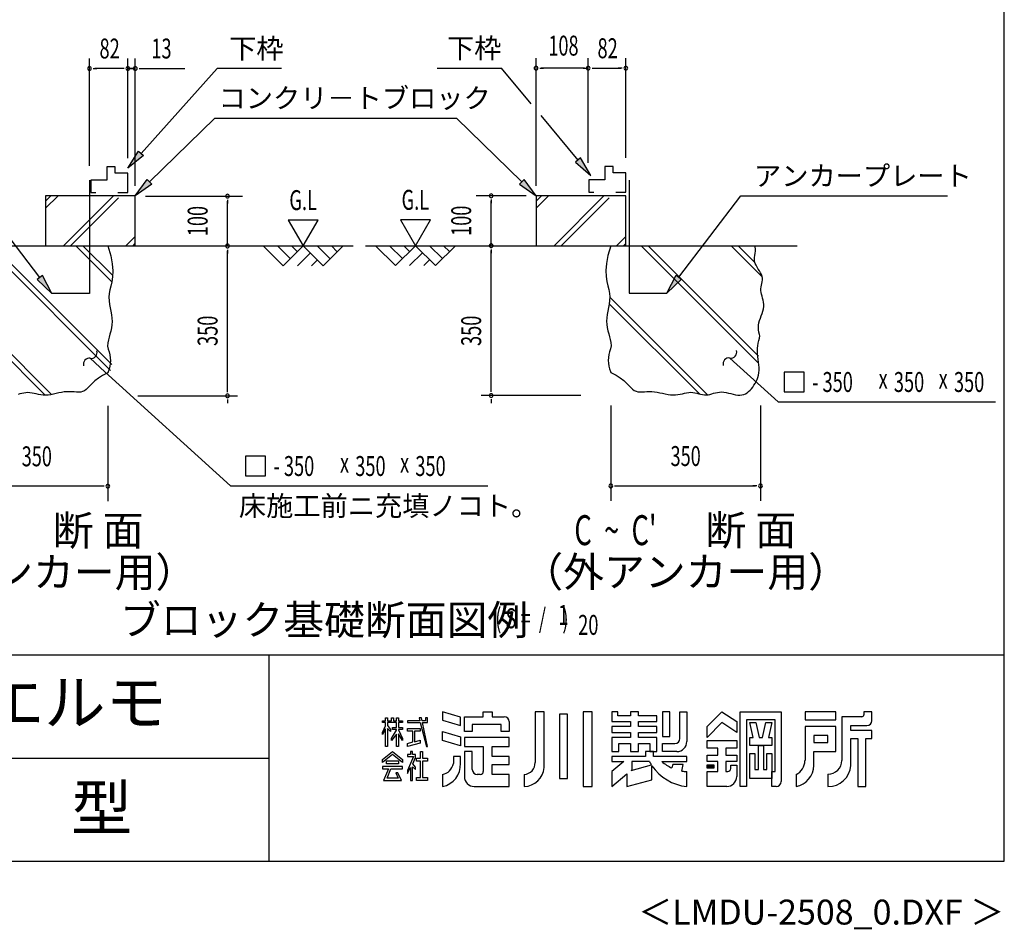
# Model space of a CAD drawing. Extents: x 543 to 20719, y 176 to 14052.
# Drawn here: x 15542 to 20478, y 176 to 4737 of the extents above; entities that cross this region are included whole.
import ezdxf
from ezdxf.enums import TextEntityAlignment as Align

# ---------------------------------------------------------------- set-up
doc = ezdxf.new("R2010")
doc.units = 0
doc.header["$LTSCALE"] = 50
doc.header["$MEASUREMENT"] = 0
for name, color, linetype in [('ANKA_PL', 70, 'CONTINUOUS'), ('FILENAME', 7, 'CONTINUOUS'), ('HIKIDASHI', 6, 'CONTINUOUS'), ('M1', 4, 'CONTINUOUS'), ('NAME', 20, 'CONTINUOUS'), ('SUNPOU', 4, 'CONTINUOUS'), ('U1', 3, 'CONTINUOUS'), ('U2', 4, 'CONTINUOUS'), ('U4', 6, 'CONTINUOUS'), ('WAKUSEN-01', 50, 'CONTINUOUS'), ('WAKUSEN-02', 130, 'CONTINUOUS'), ('YODOROGO', 130, 'CONTINUOUS')]:
    doc.layers.add(name, color=color, linetype=linetype)
doc.styles.add('00', font='ROMANS', dxfattribs={"width": 0.666667, "bigfont": 'BIGFONT'})
doc.styles.add('01', font='ROMANS', dxfattribs={"height": 3, "bigfont": 'BIGFONT'})
doc.styles.add('FILENAME', font='romans', dxfattribs={"height": 125, "bigfont": 'bigfont'})

msp = doc.modelspace()

# ---------------------------------------------------------------- linework, layer by layer
at = {"layer": 'ANKA_PL'}
for p, q in [((15891.6, 3932.7), (15891.6, 3364.5)), ((18597.8, 3932.7), (18597.8, 3366)), ((15891.6, 3364.5), (15704.1, 3364.5)), ((18597.8, 3366), (18785.3, 3366))]:
    msp.add_line(p, q, dxfattribs=at)
at = {"layer": 'HIKIDASHI'}
for p, q in [((16150.9, 4066.9), (16532.6, 4492.5)), ((16855.2, 4492.5), (16532.6, 4492.5)), ((17634.1, 4494), (17956.7, 4494)), ((18105.3, 4316), (17956.7, 4494)), ((18341.2, 4033.2), (18155.3, 4256)), ((16193.1, 3923.9), (16520.1, 4244)), ((16520.1, 4244), (17731.7, 4244)), ((18058.8, 3923.9), (17731.7, 4244)), ((16084.1, 3992.5), (16138.5, 4078.1)), ((16163.3, 4055.8), (16084.1, 3992.5)), ((16138.5, 4078.1), (16163.3, 4055.8)), ((18354, 4043.9), (18328.4, 4022.6)), ((18328.4, 4022.6), (18405.3, 3956.5)), ((18405.3, 3956.5), (18354, 4043.9)), ((16121.6, 3854), (16181.4, 3935.8)), ((16204.7, 3912), (16121.6, 3854)), ((16181.4, 3935.8), (16204.7, 3912)), ((18070.4, 3935.8), (18047.1, 3912)), ((18047.1, 3912), (18130.3, 3854)), ((18130.3, 3854), (18070.4, 3935.8)), ((15643.4, 3444.5), (15332.1, 3852.5)), ((18845.9, 3446), (19157.2, 3854)), ((19157.2, 3854), (20193.4, 3854)), ((18785.3, 3366.5), (18832.7, 3456.1)), ((18832.7, 3456.1), (18859.2, 3435.9)), ((15656.7, 3454.6), (15630.2, 3434.4)), ((15630.2, 3434.4), (15704.1, 3365)), ((15704.1, 3365), (15656.7, 3454.6)), ((18859.2, 3435.9), (18785.3, 3366.5)), ((15895.9, 3039.3), (15969.8, 2972)), ((19102, 3040.7), (19344, 2820.4)), ((15969.8, 2972), (16599, 2399.1)), ((19474.4, 2970.4), (19374.4, 2970.4)), ((19374.4, 2970.4), (19374.4, 2870.4)), ((19474.4, 2870.4), (19474.4, 2970.4)), ((19374.4, 2870.4), (19474.4, 2870.4)), ((19344, 2820.4), (20433.4, 2820.4)), ((16774.7, 2549.1), (16674.7, 2549.1)), ((16674.7, 2549.1), (16674.7, 2449.1)), ((16774.7, 2449.1), (16774.7, 2549.1)), ((16674.7, 2449.1), (16774.7, 2449.1)), ((16599, 2399.1), (17888.8, 2399.1))]:
    msp.add_line(p, q, dxfattribs=at)
for centre, start, end in [((15900.5, 3068.9), 261.2387, 14.1241), ((19106.6, 3070.4), 261.2387, 14.1241), ((15891.3, 3009.6), 81.2387, 194.1241), ((19097.5, 3011.1), 81.2387, 194.1241)]:
    msp.add_arc(centre, 30, start, end, dxfattribs=at)
for points in [[(16163.3, 4055.8), (16138.5, 4078.1), (16084.1, 3992.5)], [(18328.4, 4022.6), (18354, 4043.9), (18405.3, 3956.5)], [(16204.7, 3912), (16181.4, 3935.8), (16121.6, 3854)], [(18047.1, 3912), (18070.4, 3935.8), (18130.3, 3854)], [(18859.2, 3435.9), (18832.7, 3456.1), (18785.3, 3366.5)], [(15630.2, 3434.4), (15656.7, 3454.6), (15704.1, 3365)]]:
    msp.add_solid(points, dxfattribs=at)
at = {"layer": 'SUNPOU'}
for p, q in [((15891.6, 4005), (15891.6, 4542.5)), ((16084.1, 4042.5), (16084.1, 4542.5)), ((16084.1, 4042.5), (16084.1, 4542.5)), ((16121.6, 3904), (16121.6, 4542.5)), ((18130.3, 3904), (18130.3, 4544)), ((18392.1, 4019), (18392.1, 4544)), ((18580.3, 4044), (18580.3, 4544)), ((15910.3, 4492.5), (15929.1, 4492.5)), ((16059.1, 4492.5), (15919.7, 4492.5)), ((16059.1, 4492.5), (16034.1, 4492.5)), ((16065.3, 4492.5), (16046.6, 4492.5)), ((16065.3, 4492.5), (16046.6, 4492.5)), ((16109.1, 4492.5), (16084.1, 4492.5)), ((16084.1, 4492.5), (16121.6, 4492.5)), ((16102.8, 4492.5), (16121.6, 4492.5)), ((16102.8, 4492.5), (16121.6, 4492.5)), ((16140.3, 4492.5), (16159.1, 4492.5)), ((16146.6, 4492.5), (16370, 4492.5)), ((18149, 4494), (18167.8, 4494)), ((18367.1, 4494), (18155.3, 4494)), ((18373.4, 4494), (18354.6, 4494)), ((18373.4, 4494), (18354.6, 4494)), ((18367.1, 4494), (18392.1, 4494)), ((18410.9, 4494), (18429.6, 4494)), ((18417.1, 4494), (18555.3, 4494)), ((18561.5, 4494), (18542.8, 4494)), ((16172.6, 3852.5), (16659.1, 3852.5)), ((18080.3, 3854), (17830.3, 3854)), ((16584.1, 3833.8), (16584.1, 3815)), ((16584.1, 3602.5), (16584.1, 3827.5)), ((17905.3, 3835.2), (17905.3, 3816.5)), ((17905.3, 3604), (17905.3, 3829)), ((16888.4, 3732.4), (16963.4, 3602.5)), ((17038.4, 3732.4), (16888.4, 3732.4)), ((16963.4, 3602.5), (17038.4, 3732.4)), ((17450.9, 3733.9), (17525.9, 3604)), ((17600.9, 3733.9), (17450.9, 3733.9)), ((17525.9, 3604), (17600.9, 3733.9)), ((16584.1, 3583.8), (16584.1, 3565)), ((16584.1, 2876), (16584.1, 3577.5)), ((17905.3, 3585.2), (17905.3, 3566.5)), ((17905.3, 2877.5), (17905.3, 3579)), ((16584.1, 2869.8), (16584.1, 2888.5)), ((17905.3, 2871.2), (17905.3, 2890)), ((16134.1, 2851), (16634.1, 2851)), ((16584.1, 2832.3), (16584.1, 2813.5)), ((18355.3, 2852.5), (17855.3, 2852.5)), ((17905.3, 2833.8), (17905.3, 2815)), ((15984.1, 2801), (15984.1, 2322.7)), ((18505.3, 2802.5), (18505.3, 2324.1)), ((19255.3, 2802.5), (19255.3, 2324.1)), ((15959.1, 2397.7), (15259.1, 2397.7)), ((15965.3, 2397.7), (15946.6, 2397.7)), ((18524, 2399.1), (18542.8, 2399.1)), ((18530.3, 2399.1), (19230.3, 2399.1)), ((19236.5, 2399.1), (19217.8, 2399.1))]:
    msp.add_line(p, q, dxfattribs=at)
for centre, start, end in [((15891.6, 4492.5), 0, 180), ((15891.6, 4492.5), 180, 0), ((16084.1, 4492.5), 0, 180), ((16084.1, 4492.5), 0, 180), ((16084.1, 4492.5), 0, 180), ((16084.1, 4492.5), 0, 180), ((16084.1, 4492.5), 180, 0), ((16084.1, 4492.5), 180, 0), ((16084.1, 4492.5), 180, 0), ((16084.1, 4492.5), 180, 0), ((16121.6, 4492.5), 0, 180), ((16121.6, 4492.5), 180, 0), ((18130.3, 4494), 0, 180), ((18130.3, 4494), 180, 0), ((18392.1, 4494), 0, 180), ((18392.1, 4494), 0, 180), ((18392.1, 4494), 0, 180), ((18392.1, 4494), 180, 0), ((18392.1, 4494), 180, 0), ((18392.1, 4494), 180, 0), ((18580.3, 4494), 0, 180), ((18580.3, 4494), 180, 0), ((16584.1, 3852.5), 90, 270), ((16584.1, 3852.5), 270, 90), ((17905.3, 3854), 90, 270), ((17905.3, 3854), 270, 90), ((16584.1, 3602.5), 90, 270), ((16584.1, 3602.5), 270, 90), ((17905.3, 3604), 90, 270), ((17905.3, 3604), 270, 90), ((16584.1, 2851), 90, 270), ((16584.1, 2851), 90, 270), ((16584.1, 2851), 270, 90), ((16584.1, 2851), 270, 90), ((17905.3, 2852.5), 90, 270), ((17905.3, 2852.5), 90, 270), ((17905.3, 2852.5), 270, 90), ((17905.3, 2852.5), 270, 90), ((15984.1, 2397.7), 0, 180), ((15984.1, 2397.7), 180, 0), ((18505.3, 2399.1), 0, 180), ((18505.3, 2399.1), 180, 0), ((19255.3, 2399.1), 0, 180), ((19255.3, 2399.1), 180, 0)]:
    msp.add_arc(centre, 9.38, start, end, dxfattribs=at)
at = {"layer": 'U1'}
for p, q in [((16121.6, 3854), (15671.6, 3854)), ((15671.6, 3854), (15671.6, 3604)), ((16121.6, 3604), (16121.6, 3854)), ((18580.3, 3854), (18130.3, 3854)), ((18130.3, 3854), (18130.3, 3604)), ((18580.3, 3604), (18580.3, 3854)), ((15671.6, 3604), (16121.6, 3604)), ((18130.3, 3604), (18580.3, 3604)), ((18505.3, 3604), (18490.8, 3555.3)), ((19229.4, 3597.8), (19227.8, 3604)), ((15984.1, 3602.5), (15998.6, 3553.8)), ((15998.6, 3553.8), (16006.5, 3512.6)), ((18490.8, 3555.3), (18482.8, 3514)), ((19225.4, 3545.3), (19226.7, 3555.5)), ((19226.7, 3555.5), (19228.4, 3565.9)), ((19228.4, 3565.9), (19229.7, 3576.4)), ((19230.3, 3587), (19229.4, 3597.8)), ((19229.7, 3576.4), (19230.3, 3587)), ((16006.5, 3512.6), (16009.3, 3477.8)), ((18482.8, 3514), (18480.1, 3479.2)), ((19224.9, 3535.2), (19225.4, 3545.3)), ((19225.9, 3525.2), (19224.9, 3535.2)), ((19228.7, 3515.4), (19225.9, 3525.2)), ((19233.1, 3505.7), (19228.7, 3515.4)), ((19238.4, 3496.1), (19233.1, 3505.7)), ((16009.3, 3477.8), (16008.1, 3448.4)), ((18480.1, 3479.2), (18481.2, 3449.8)), ((19244.3, 3486.6), (19238.4, 3496.1)), ((19250.3, 3477.2), (19244.3, 3486.6)), ((19255.8, 3468), (19250.3, 3477.2)), ((19260.4, 3458.8), (19255.8, 3468)), ((19263.7, 3449.8), (19260.4, 3458.8)), ((16004.3, 3423.3), (15999.3, 3401.5)), ((16008.1, 3448.4), (16004.3, 3423.3)), ((18481.2, 3449.8), (18485, 3424.7)), ((18485, 3424.7), (18490.1, 3402.9)), ((19258.7, 3396.9), (19260.5, 3405.7)), ((19260.5, 3405.7), (19262.4, 3414.5)), ((19262.4, 3414.5), (19264.1, 3423.3)), ((19265.1, 3440.9), (19263.7, 3449.8)), ((19264.1, 3423.3), (19265.2, 3432.1)), ((19265.2, 3432.1), (19265.1, 3440.9)), ((15990.6, 3363.5), (15989.2, 3345.4)), ((15994.3, 3381.9), (15990.6, 3363.5)), ((15999.3, 3401.5), (15994.3, 3381.9)), ((18490.1, 3402.9), (18495.1, 3383.4)), ((18495.1, 3383.4), (18498.8, 3365)), ((18498.8, 3365), (18500.1, 3346.9)), ((19257.4, 3378.8), (19257.5, 3387.9)), ((19258.5, 3369.5), (19257.4, 3378.8)), ((19257.5, 3387.9), (19258.7, 3396.9)), ((19260.6, 3360), (19258.5, 3369.5)), ((19263.4, 3350.4), (19260.6, 3360)), ((15989.2, 3345.4), (15990, 3327.5)), ((15990, 3327.5), (15992.2, 3309.8)), ((15992.2, 3309.8), (15995.3, 3292.2)), ((18497.1, 3311.2), (18494, 3293.7)), ((18499.4, 3329), (18497.1, 3311.2)), ((18500.1, 3346.9), (18499.4, 3329)), ((19266.3, 3340.5), (19263.4, 3350.4)), ((19269.1, 3330.3), (19266.3, 3340.5)), ((19271.3, 3319.9), (19269.1, 3330.3)), ((19272.6, 3309.3), (19271.3, 3319.9)), ((19272.5, 3298.4), (19272.6, 3309.3)), ((15995.3, 3292.2), (15998.8, 3274.9)), ((15998.8, 3274.9), (16002, 3257.7)), ((16002, 3257.7), (16004.3, 3240.8)), ((18487.3, 3259.2), (18485, 3242.3)), ((18490.5, 3276.3), (18487.3, 3259.2)), ((18494, 3293.7), (18490.5, 3276.3)), ((19259.2, 3252.2), (19263.6, 3264)), ((19263.6, 3264), (19267.6, 3275.7)), ((19267.6, 3275.7), (19270.7, 3287.1)), ((19270.7, 3287.1), (19272.5, 3298.4)), ((16004.3, 3240.8), (16005.2, 3224.2)), ((16005.2, 3224.2), (16004.3, 3207.9)), ((18485, 3242.3), (18484.1, 3225.7)), ((18484.1, 3225.7), (18485, 3209.3)), ((18485, 3209.3), (18487.5, 3193.3)), ((19245.4, 3204.7), (19247.4, 3216.5)), ((19247.4, 3216.5), (19250.6, 3228.4)), ((19250.6, 3228.4), (19254.7, 3240.4)), ((19254.7, 3240.4), (19259.2, 3252.2)), ((15994.5, 3160.8), (15990.5, 3145.9)), ((15998.4, 3176.1), (15994.5, 3160.8)), ((16001.9, 3191.8), (15998.4, 3176.1)), ((16004.3, 3207.9), (16001.9, 3191.8)), ((18487.5, 3193.3), (18490.9, 3177.6)), ((18490.9, 3177.6), (18494.9, 3162.3)), ((18494.9, 3162.3), (18498.8, 3147.4)), ((19245, 3193), (19245.4, 3204.7)), ((19246, 3181.4), (19245, 3193)), ((19247.8, 3169.8), (19246, 3181.4)), ((19250.2, 3158.3), (19247.8, 3169.8)), ((15984.7, 3117.5), (15981.6, 3100.8)), ((15987.1, 3131.4), (15984.7, 3117.5)), ((15990.5, 3145.9), (15987.1, 3131.4)), ((18498.8, 3147.4), (18502.2, 3132.9)), ((18502.2, 3132.9), (18504.7, 3118.9)), ((18504.7, 3118.9), (18507.7, 3102.2)), ((19241.7, 3102.6), (19243.8, 3115.4)), ((19243.8, 3115.4), (19246.6, 3127.9)), ((19246.6, 3127.9), (19249.6, 3140)), ((19249.6, 3140), (19252.5, 3151.8)), ((19252.5, 3151.8), (19250.2, 3158.3)), ((15981.6, 3100.8), (15985.8, 3085.8)), ((15985.8, 3085.8), (15990, 3070.9)), ((15990, 3070.9), (15993.8, 3056.1)), ((18499.3, 3072.4), (18495.6, 3057.6)), ((18503.5, 3087.3), (18499.3, 3072.4)), ((18507.7, 3102.2), (18503.5, 3087.3)), ((19240.3, 3075.7), (19240.4, 3089.4)), ((19241, 3061.8), (19240.3, 3075.7)), ((19240.4, 3089.4), (19241.7, 3102.6)), ((19242.5, 3047.8), (19241, 3061.8)), ((15993.8, 3056.1), (15996.4, 3041.5)), ((15996.4, 3012.9), (15993.8, 2999)), ((15996.4, 3041.5), (15997.4, 3027)), ((15997.4, 3027), (15996.4, 3012.9)), ((18492.9, 3042.9), (18491.9, 3028.5)), ((18491.9, 3028.5), (18492.9, 3014.3)), ((18495.6, 3057.6), (18492.9, 3042.9)), ((18492.9, 3014.3), (18495.6, 3000.5)), ((19244.2, 3033.7), (19242.5, 3047.8)), ((19246, 3019.6), (19244.2, 3033.7)), ((19247.6, 3005.8), (19246, 3019.6)), ((15984.1, 2966.3), (15958, 2952.6)), ((15985.9, 2972.1), (15984.1, 2966.3)), ((15990.1, 2985.4), (15985.9, 2972.1)), ((15993.8, 2999), (15990.1, 2985.4)), ((18495.6, 3000.5), (18499.2, 2986.9)), ((18499.2, 2986.9), (18503.4, 2973.5)), ((18503.4, 2973.5), (18505.2, 2967.8)), ((18505.2, 2967.8), (18531.3, 2954.1)), ((19245.4, 2955.1), (19247.5, 2966.9)), ((19247.5, 2966.9), (19248.6, 2979.4)), ((19248.5, 2992.4), (19247.6, 3005.8)), ((19248.6, 2979.4), (19248.5, 2992.4)), ((15905.6, 2913.1), (15894.1, 2901.5)), ((15919.5, 2925.7), (15905.6, 2913.1)), ((15936.7, 2939), (15919.5, 2925.7)), ((15958, 2952.6), (15936.7, 2939)), ((18531.3, 2954.1), (18552.6, 2940.5)), ((18552.6, 2940.5), (18569.8, 2927.2)), ((18569.8, 2927.2), (18583.8, 2914.6)), ((18583.8, 2914.6), (18595.3, 2903)), ((19222.7, 2903.9), (19228.5, 2913.1)), ((19228.5, 2913.1), (19233.8, 2922.8)), ((19233.8, 2922.8), (19238.4, 2933)), ((19238.4, 2933), (19242.3, 2943.8)), ((19242.3, 2943.8), (19245.4, 2955.1)), ((15553.4, 2863), (15543.6, 2860.5)), ((15563.4, 2865.2), (15553.4, 2863)), ((15573.4, 2866.7), (15563.4, 2865.2)), ((15583.5, 2867.3), (15573.4, 2866.7)), ((15593.7, 2866.7), (15583.5, 2867.3)), ((15604, 2865.2), (15593.7, 2866.7)), ((15614.5, 2863), (15604, 2865.2)), ((15625.2, 2860.5), (15614.5, 2863)), ((15738.2, 2865.5), (15724.6, 2862.4)), ((15751.9, 2868.3), (15738.2, 2865.5)), ((15765.3, 2870.4), (15751.9, 2868.3)), ((15778.5, 2871.7), (15765.3, 2870.4)), ((15791.2, 2871.9), (15778.5, 2871.7)), ((15803.6, 2871.3), (15791.2, 2871.9)), ((15815.4, 2870.3), (15803.6, 2871.3)), ((15826.8, 2869.5), (15815.4, 2870.3)), ((15837.6, 2869.2), (15826.8, 2869.5)), ((15847.9, 2870), (15837.6, 2869.2)), ((15857.7, 2872.2), (15847.9, 2870)), ((15866.8, 2876.4), (15857.7, 2872.2)), ((15875.5, 2882.9), (15866.8, 2876.4)), ((15884.3, 2891.3), (15875.5, 2882.9)), ((15894.1, 2901.5), (15884.3, 2891.3)), ((18595.3, 2903), (18605, 2892.8)), ((18605, 2892.8), (18613.8, 2884.3)), ((18613.8, 2884.3), (18622.5, 2877.9)), ((18622.5, 2877.9), (18631.7, 2873.7)), ((18631.7, 2873.7), (18641.4, 2871.4)), ((18641.4, 2871.4), (18651.7, 2870.7)), ((18651.7, 2870.7), (18662.6, 2870.9)), ((18662.6, 2870.9), (18673.9, 2871.8)), ((18673.9, 2871.8), (18685.8, 2872.7)), ((18685.8, 2872.7), (18698.1, 2873.3)), ((18698.1, 2873.3), (18710.9, 2873.2)), ((18710.9, 2873.2), (18724, 2871.9)), ((18724, 2871.9), (18737.5, 2869.7)), ((18737.5, 2869.7), (18751.1, 2866.9)), ((18751.1, 2866.9), (18764.8, 2863.9)), ((18764.8, 2863.9), (18778.4, 2860.9)), ((18864.2, 2861.9), (18874.9, 2864.4)), ((18874.9, 2864.4), (18885.3, 2866.6)), ((18885.3, 2866.6), (18895.6, 2868.2)), ((18895.6, 2868.2), (18905.8, 2868.8)), ((18905.8, 2868.8), (18915.9, 2868.2)), ((18915.9, 2868.2), (18926, 2866.6)), ((18926, 2866.6), (18935.9, 2864.4)), ((18935.9, 2864.4), (18945.8, 2861.9)), ((19011, 2860.8), (19020.2, 2863.6)), ((19020.2, 2863.6), (19029.6, 2866.3)), ((19029.6, 2866.3), (19039.3, 2868.6)), ((19039.3, 2868.6), (19049.3, 2870.2)), ((19049.3, 2870.2), (19059.9, 2870.7)), ((19059.9, 2870.7), (19071, 2869.7)), ((19071, 2869.7), (19082.6, 2867.7)), ((19082.6, 2867.7), (19094.4, 2865)), ((19094.4, 2865), (19106.3, 2862)), ((19179.9, 2861.5), (19188.1, 2866.5)), ((19188.1, 2866.5), (19195.8, 2872.5)), ((19195.8, 2872.5), (19203.1, 2879.3)), ((19203.1, 2879.3), (19210, 2886.9)), ((19210, 2886.9), (19216.5, 2895.2)), ((19216.5, 2895.2), (19222.7, 2903.9)), ((15543.6, 2860.5), (15533.9, 2858)), ((15636.2, 2858), (15625.2, 2860.5)), ((15647.6, 2855.9), (15636.2, 2858)), ((15659.3, 2854.5), (15647.6, 2855.9)), ((15671.6, 2854.1), (15659.3, 2854.5)), ((15684.3, 2855), (15671.6, 2854.1)), ((15697.5, 2856.9), (15684.3, 2855)), ((15710.9, 2859.5), (15697.5, 2856.9)), ((15724.6, 2862.4), (15710.9, 2859.5)), ((18778.4, 2860.9), (18791.9, 2858.3)), ((18791.9, 2858.3), (18805, 2856.4)), ((18805, 2856.4), (18817.8, 2855.6)), ((18817.8, 2855.6), (18830, 2856)), ((18830, 2856), (18841.8, 2857.4)), ((18841.8, 2857.4), (18853.2, 2859.5)), ((18853.2, 2859.5), (18864.2, 2861.9)), ((18945.8, 2861.9), (18955.5, 2859.5)), ((18955.5, 2859.5), (18965.1, 2857.4)), ((18965.1, 2857.4), (18974.5, 2856)), ((18974.5, 2856), (18983.8, 2855.6)), ((18983.8, 2855.6), (18992.9, 2856.4)), ((18992.9, 2856.4), (19002, 2858.3)), ((19002, 2858.3), (19011, 2860.8)), ((19106.3, 2862), (19118.1, 2859)), ((19118.1, 2859), (19129.8, 2856.5)), ((19129.8, 2856.5), (19141, 2854.8)), ((19141, 2854.8), (19151.7, 2854.3)), ((19151.7, 2854.3), (19161.7, 2855.3)), ((19161.7, 2855.3), (19171.1, 2857.8)), ((19171.1, 2857.8), (19179.9, 2861.5))]:
    msp.add_line(p, q, dxfattribs=at)
at = {"layer": 'U2'}
for p, q in [((15978.7, 3999.2), (15978.7, 3932.7)), ((16021.1, 3999.2), (15978.7, 3999.2)), ((16021.1, 3967.1), (16021.1, 3999.2)), ((18474.8, 4000.6), (18474.8, 3934.2)), ((18517.2, 4000.6), (18474.8, 4000.6)), ((18517.2, 3968.5), (18517.2, 4000.6)), ((16084.1, 3967.1), (16021.1, 3967.1)), ((16084.1, 3870), (16084.1, 3967.1)), ((18580.3, 3968.5), (18517.2, 3968.5)), ((18580.3, 3871.5), (18580.3, 3968.5)), ((15978.7, 3932.7), (15898.5, 3932.7)), ((15898.5, 3932.7), (15898.5, 3870)), ((18474.8, 3934.2), (18394.6, 3934.2)), ((18394.6, 3934.2), (18394.6, 3871.5)), ((15898.5, 3870), (15923.5, 3870)), ((16033.7, 3870), (16084.1, 3870)), ((18394.6, 3871.5), (18419.6, 3871.5)), ((18529.8, 3871.5), (18580.3, 3871.5)), ((17275.9, 3604), (19438.5, 3604)), ((17325.9, 3604), (17425.9, 3504)), ((17396.6, 3604), (17461.3, 3539.3)), ((17425.9, 3504), (17525.9, 3604)), ((17467.3, 3604), (17496.6, 3574.7)), ((17525.9, 3604), (17625.9, 3504)), ((17596.6, 3604), (17661.3, 3539.3)), ((17625.9, 3504), (17725.9, 3604)), ((17667.3, 3604), (17696.6, 3574.7)), ((15050.9, 3602.5), (17213.4, 3602.5)), ((16763.4, 3602.5), (16863.4, 3502.5)), ((16834.1, 3602.5), (16898.8, 3537.9)), ((16863.4, 3502.5), (16963.4, 3602.5)), ((16904.8, 3602.5), (16934.1, 3573.2)), ((16934.1, 3502.5), (16998.8, 3567.1)), ((16963.4, 3602.5), (17063.4, 3502.5)), ((17034.1, 3602.5), (17098.8, 3537.9)), ((17063.4, 3502.5), (17163.4, 3602.5)), ((17104.8, 3602.5), (17134.1, 3573.2)), ((17496.6, 3504), (17561.3, 3568.6)), ((17004.8, 3502.5), (17034.1, 3531.8)), ((17567.3, 3504), (17596.6, 3533.2))]:
    msp.add_line(p, q, dxfattribs=at)
at = {"layer": 'U4'}
for p, q in [((15671.6, 3826.6), (15698.9, 3854)), ((15671.6, 3791.3), (15734.3, 3854)), ((15761.9, 3604), (16011.9, 3854)), ((18130.3, 3826.6), (18157.6, 3854)), ((18130.3, 3791.3), (18193, 3854)), ((18220.6, 3604), (18470.6, 3854)), ((15797.3, 3604), (16037.7, 3844.4)), ((18255.9, 3604), (18496.4, 3844.4)), ((16074.9, 3604), (16121.6, 3650.6)), ((16110.3, 3604), (16121.6, 3615.3)), ((18533.6, 3604), (18580.3, 3650.6)), ((18568.9, 3604), (18580.3, 3615.3)), ((19242.4, 3019), (18657.4, 3604)), ((19246.2, 3050.6), (18692.8, 3604)), ((19263.9, 3448.4), (19108.4, 3604)), ((19227.3, 3520.4), (19143.7, 3604)), ((15997.4, 2978.3), (15373.2, 3602.5)), ((16003.3, 3007.8), (15408.6, 3602.5)), ((16004.2, 3422.5), (15824.1, 3602.5)), ((16008.3, 3453.7), (15859.5, 3602.5)), ((15670.6, 2854.1), (15216.8, 3308)), ((15702.3, 2857.8), (15222.6, 3337.5)), ((18949.4, 2861), (18497.4, 3313.1)), ((18989.7, 2856.1), (18500.1, 3345.7))]:
    msp.add_line(p, q, dxfattribs=at)
at = {"layer": 'WAKUSEN-01'}
for p, q in [((20477.5, 517.5), (20477.5, 14052.5)), ((12850, 1552.5), (20477.5, 1552.5)), ((542.5, 517.5), (20477.5, 517.5))]:
    msp.add_line(p, q, dxfattribs=at)
at = {"layer": 'WAKUSEN-02'}
for p, q in [((16792.5, 517.5), (16792.5, 1552.5)), ((12850, 1035), (16792.5, 1035))]:
    msp.add_line(p, q, dxfattribs=at)
at = {"layer": 'YODOROGO'}
for p, q in [((17376, 1237.3), (17386, 1237.3)), ((17376, 1222.3), (17376, 1237.3)), ((17386, 1237.3), (17386, 1222.3)), ((17406, 1237.3), (17416, 1237.3)), ((17406, 1222.3), (17406, 1237.3)), ((17416, 1237.3), (17416, 1222.3)), ((17431, 1237.3), (17441, 1237.3)), ((17431, 1222.3), (17431, 1237.3)), ((17441, 1237.3), (17441, 1222.3)), ((17544.5, 1237.3), (17547.9, 1222.3)), ((17557, 1237.3), (17544.5, 1237.3)), ((17559.9, 1222.3), (17557, 1237.3)), ((17576, 1237.3), (17576, 1222.3)), ((17586, 1237.3), (17576, 1237.3)), ((17586, 1222.3), (17586, 1237.3)), ((17751, 1240.5), (17661, 1267.3)), ((17661, 1267.3), (17661, 1224.8)), ((17751, 1198), (17751, 1240.5)), ((17771, 1242.3), (17866, 1242.3)), ((17771, 1167.3), (17771, 1242.3)), ((17866, 1267.3), (17911, 1267.3)), ((17866, 1242.3), (17866, 1267.3)), ((17911, 1267.3), (17911, 1242.3)), ((17911, 1242.3), (17971, 1242.3)), ((18126, 1267.3), (18126, 1012.3)), ((18171, 1267.3), (18126, 1267.3)), ((18171, 987.3), (18171, 1267.3)), ((18248.5, 1254.8), (18248.5, 932.3)), ((18288.5, 1254.8), (18248.5, 1254.8)), ((18288.5, 932.3), (18288.5, 1254.8)), ((18366, 1267.3), (18366, 892.3)), ((18411, 1267.3), (18366, 1267.3)), ((18411, 892.3), (18411, 1267.3)), ((18511, 1267.3), (18511, 1217.3)), ((18541, 1267.3), (18511, 1267.3)), ((18541, 1247.3), (18541, 1267.3)), ((18603.5, 1247.3), (18541, 1247.3)), ((18603.5, 1267.3), (18603.5, 1247.3)), ((18643.5, 1267.3), (18603.5, 1267.3)), ((18643.5, 1247.3), (18643.5, 1267.3)), ((18736, 1247.3), (18643.5, 1247.3)), ((18736, 1217.3), (18736, 1247.3)), ((18801, 1267.3), (18763.5, 1267.3)), ((18763.5, 1267.3), (18763.5, 1142.3)), ((18801, 1142.3), (18801, 1267.3)), ((18851, 1267.3), (18886, 1267.3)), ((18851, 1132.3), (18851, 1267.3)), ((18886, 1267.3), (18886, 1117.3)), ((18988.5, 1192.3), (19061, 1267.3)), ((19061, 1267.3), (19136, 1217.3)), ((19153.5, 892.3), (19153.5, 1267.3)), ((19153.5, 1267.3), (19358.5, 1267.3)), ((19358.5, 1267.3), (19358.5, 917.3)), ((19633.5, 1267.3), (19478.5, 1267.3)), ((19478.5, 1267.3), (19478.5, 1227.3)), ((19633.5, 1227.3), (19633.5, 1267.3)), ((19663.5, 1242.3), (19663.5, 1022.3)), ((19763.5, 1242.3), (19663.5, 1242.3)), ((19773.5, 1267.3), (19773.5, 1252.3)), ((19813.5, 1267.3), (19773.5, 1267.3)), ((19813.5, 1222.3), (19813.5, 1267.3)), ((17361, 1222.3), (17376, 1222.3)), ((17361, 1212.3), (17361, 1222.3)), ((17376, 1212.3), (17361, 1212.3)), ((17361, 1162.4), (17376, 1196.7)), ((17376, 1196.7), (17376, 1212.3)), ((17386, 1222.3), (17406, 1222.3)), ((17386, 1212.3), (17386, 1198.6)), ((17431, 1212.3), (17386, 1212.3)), ((17386, 1198.6), (17401, 1177.3)), ((17411, 1187.9), (17431, 1187.9)), ((17411, 1177.9), (17411, 1187.9)), ((17416, 1222.3), (17431, 1222.3)), ((17431, 1187.9), (17431, 1212.3)), ((17441, 1222.3), (17461, 1222.3)), ((17441, 1212.3), (17441, 1187.9)), ((17461, 1212.3), (17441, 1212.3)), ((17441, 1187.9), (17461, 1187.9)), ((17461, 1222.3), (17461, 1212.3)), ((17461, 1187.9), (17461, 1177.9)), ((17486, 1222.3), (17486, 1212.3)), ((17547.9, 1222.3), (17486, 1222.3)), ((17486, 1212.3), (17550.1, 1212.3)), ((17550.1, 1212.3), (17581, 1092.3)), ((17576, 1222.3), (17559.9, 1222.3)), ((17561.8, 1212.3), (17586, 1212.3)), ((17586, 1092.3), (17561.8, 1212.3)), ((17586, 1212.3), (17586, 1222.3)), ((17661, 1224.8), (17751, 1198)), ((17956, 1202.3), (17811, 1202.3)), ((17811, 1202.3), (17811, 1167.3)), ((17956, 1167.3), (17956, 1202.3)), ((17996, 1217.3), (17996, 1167.3)), ((18511, 1217.3), (18603.5, 1217.3)), ((18511, 1192.3), (18511, 1162.3)), ((18603.5, 1192.3), (18511, 1192.3)), ((18603.5, 1217.3), (18603.5, 1192.3)), ((18643.5, 1217.3), (18736, 1217.3)), ((18643.5, 1192.3), (18643.5, 1217.3)), ((18736, 1192.3), (18643.5, 1192.3)), ((18736, 1162.3), (18736, 1192.3)), ((19061, 1212.3), (18988.5, 1137.3)), ((18988.5, 1137.3), (18988.5, 1192.3)), ((19136, 1162.3), (19061, 1212.3)), ((19136, 1217.3), (19136, 1162.3)), ((19186, 1227.3), (19186, 892.3)), ((19328.5, 1227.3), (19186, 1227.3)), ((19202.3, 1212.3), (19232.3, 1212.3)), ((19218.5, 1137.3), (19202.3, 1212.3)), ((19232.3, 1212.3), (19248.5, 1137.3)), ((19266, 1137.3), (19282.3, 1212.3)), ((19282.3, 1212.3), (19312.3, 1212.3)), ((19312.3, 1212.3), (19296, 1137.3)), ((19328.5, 967.3), (19328.5, 1227.3)), ((19478.5, 1227.3), (19633.5, 1227.3)), ((19633.5, 1192.3), (19478.5, 1192.3)), ((19478.5, 1192.3), (19478.5, 1022.3)), ((19633.5, 1067.3), (19633.5, 1192.3)), ((19708.5, 1197.3), (19788.5, 1197.3)), ((19708.5, 1172.3), (19708.5, 1197.3)), ((17376, 1181.7), (17361, 1152.4)), ((17361, 1152.4), (17361, 1162.4)), ((17376, 1092.3), (17376, 1181.7)), ((17386, 1183.6), (17386, 1092.3)), ((17401, 1167.3), (17386, 1183.6)), ((17401, 1177.3), (17401, 1167.3)), ((17406, 1133.1), (17431, 1174.8)), ((17431, 1154.8), (17406, 1123.1)), ((17431, 1177.9), (17411, 1177.9)), ((17431, 1174.8), (17431, 1177.9)), ((17431, 1092.3), (17431, 1154.8)), ((17441, 1177.9), (17441, 1175.9)), ((17461, 1177.9), (17441, 1177.9)), ((17441, 1175.9), (17461, 1133.1)), ((17441, 1155.9), (17441, 1092.3)), ((17461, 1123.1), (17441, 1155.9)), ((17486, 1182.9), (17548.8, 1182.9)), ((17486, 1170.4), (17486, 1182.9)), ((17513.6, 1170.4), (17486, 1170.4)), ((17513.6, 1115.4), (17513.6, 1170.4)), ((17521.1, 1170.4), (17521.1, 1116.8)), ((17548.8, 1170.4), (17521.1, 1170.4)), ((17548.8, 1182.9), (17548.8, 1170.4)), ((17661, 1167.3), (17751, 1140.5)), ((17661, 1122.3), (17661, 1167.3)), ((17751, 1140.5), (17751, 1095.5)), ((17811, 1167.3), (17771, 1167.3)), ((17996, 1137.3), (17771, 1137.3)), ((17771, 1137.3), (17771, 1092.3)), ((17996, 1167.3), (17956, 1167.3)), ((17996, 1092.3), (17996, 1137.3)), ((18511, 1162.3), (18603.5, 1162.3)), ((18511, 1137.3), (18511, 1067.3)), ((18603.5, 1137.3), (18511, 1137.3)), ((18603.5, 1162.3), (18603.5, 1137.3)), ((18643.5, 1162.3), (18736, 1162.3)), ((18643.5, 1137.3), (18643.5, 1162.3)), ((18736, 1137.3), (18643.5, 1137.3)), ((18736, 1067.3), (18736, 1137.3)), ((18763.5, 1142.3), (18801, 1142.3)), ((19202.3, 1137.3), (19218.5, 1137.3)), ((19202.3, 1097.3), (19202.3, 1137.3)), ((19248.5, 1137.3), (19266, 1137.3)), ((19296, 1137.3), (19312.3, 1137.3)), ((19312.3, 1137.3), (19312.3, 1097.3)), ((19523.5, 1147.3), (19523.5, 1112.3)), ((19593.5, 1147.3), (19523.5, 1147.3)), ((19593.5, 1112.3), (19593.5, 1147.3)), ((19813.5, 1172.3), (19708.5, 1172.3)), ((19813.5, 1132.3), (19813.5, 1172.3)), ((17386, 1092.3), (17376, 1092.3)), ((17406, 1123.1), (17406, 1133.1)), ((17441, 1092.3), (17431, 1092.3)), ((17461, 1133.1), (17461, 1123.1)), ((17486, 1107.3), (17513.6, 1115.4)), ((17548.8, 1109.8), (17486, 1092.3)), ((17486, 1092.3), (17486, 1107.3)), ((17521.1, 1116.8), (17548.8, 1124.2)), ((17548.8, 1124.2), (17548.8, 1109.8)), ((17581, 1092.3), (17586, 1092.3)), ((17751, 1095.5), (17661, 1122.3)), ((17771, 1092.3), (17866, 1092.3)), ((17866, 1092.3), (17866, 967.3)), ((17911, 1042.3), (17911, 1092.3)), ((17911, 1092.3), (17996, 1092.3)), ((18546, 1067.3), (18546, 1107.3)), ((18546, 1107.3), (18603.5, 1107.3)), ((18603.5, 1107.3), (18603.5, 1067.3)), ((18643.5, 1107.3), (18701, 1107.3)), ((18643.5, 1067.3), (18643.5, 1107.3)), ((18701, 1107.3), (18701, 1067.3)), ((18763.5, 1107.3), (18826, 1107.3)), ((18763.5, 1067.3), (18763.5, 1107.3)), ((18988.5, 1122.3), (19136, 1122.3)), ((18988.5, 1084.8), (18988.5, 1122.3)), ((19136, 1122.3), (19136, 1084.8)), ((19312.3, 1097.3), (19202.3, 1097.3)), ((19244.8, 977.3), (19244.8, 1097.3)), ((19244.8, 1097.3), (19269.8, 1097.3)), ((19269.8, 1097.3), (19269.8, 977.3)), ((19523.5, 1112.3), (19593.5, 1112.3)), ((19708.5, 997.3), (19708.5, 1132.3)), ((19708.5, 1132.3), (19743.5, 1132.3)), ((19743.5, 1132.3), (19743.5, 892.3)), ((19783.5, 892.3), (19783.5, 1132.3)), ((19783.5, 1132.3), (19813.5, 1132.3)), ((17361, 1027.5), (17411, 1067.3)), ((17411, 1052.3), (17361, 1012.5)), ((17411, 1067.3), (17461, 1027.5)), ((17461, 1012.5), (17411, 1052.3)), ((17486, 1052.3), (17486, 1042.3)), ((17501, 1052.3), (17486, 1052.3)), ((17516.1, 1042.3), (17486, 973)), ((17486, 1042.3), (17516.1, 1042.3)), ((17501, 1067.3), (17501, 1052.3)), ((17511, 1067.3), (17501, 1067.3)), ((17511, 1052.3), (17511, 1067.3)), ((17525.6, 1052.3), (17511, 1052.3)), ((17512.6, 1006.7), (17525.6, 1037.3)), ((17525.6, 1037.3), (17525.6, 1052.3)), ((17551.3, 1034.7), (17551.3, 1067.3)), ((17551.3, 1067.3), (17561.3, 1067.3)), ((17561.3, 1067.3), (17561.3, 1034.7)), ((17751, 1042.3), (17716, 1042.3)), ((17716, 1042.3), (17716, 1007.3)), ((17751, 1007.3), (17751, 1042.3)), ((17771, 1067.3), (17771, 942.3)), ((17811, 1067.3), (17771, 1067.3)), ((17811, 977.3), (17811, 1067.3)), ((17996, 1042.3), (17911, 1042.3)), ((17996, 1002.3), (17996, 1042.3)), ((18511, 1067.3), (18546, 1067.3)), ((18511, 1042.3), (18511, 1017.3)), ((18678.5, 1042.3), (18511, 1042.3)), ((18511, 1042.3), (18511, 1017.3)), ((18678.5, 1042.3), (18511, 1042.3)), ((18603.5, 1067.3), (18643.5, 1067.3)), ((18718.5, 1067.3), (18678.5, 1067.3)), ((18718.5, 1067.3), (18678.5, 1067.3)), ((18678.5, 1067.3), (18678.5, 1042.3)), ((18678.5, 1067.3), (18678.5, 1042.3)), ((18701, 1067.3), (18736, 1067.3)), ((18718.5, 1042.3), (18718.5, 1067.3)), ((18718.5, 1042.3), (18718.5, 1067.3)), ((18886, 1042.3), (18718.5, 1042.3)), ((18886, 1042.3), (18718.5, 1042.3)), ((18836, 1067.3), (18763.5, 1067.3)), ((18886, 1017.3), (18886, 1042.3)), ((18886, 1017.3), (18886, 1042.3)), ((19041, 1084.8), (18988.5, 1084.8)), ((18988.5, 1017.3), (18988.5, 1049.8)), ((18988.5, 1049.8), (19041, 1049.8)), ((19041, 1049.8), (19041, 1084.8)), ((19136, 1084.8), (19081, 1084.8)), ((19081, 1084.8), (19081, 1049.8)), ((19081, 1049.8), (19136, 1049.8)), ((19136, 1049.8), (19136, 1017.3)), ((19202.3, 932.3), (19202.3, 1057.3)), ((19202.3, 1057.3), (19227.3, 1057.3)), ((19227.3, 1057.3), (19227.3, 977.3)), ((19287.3, 977.3), (19287.3, 1057.3)), ((19287.3, 1057.3), (19312.3, 1057.3)), ((19312.3, 1057.3), (19312.3, 932.3)), ((19523.5, 997.3), (19523.5, 1067.3)), ((19523.5, 1067.3), (19633.5, 1067.3)), ((17361, 1012.5), (17361, 1027.5)), ((17361, 992.8), (17361, 980.3)), ((17461, 992.8), (17361, 992.8)), ((17381, 1005.5), (17381, 1020.5)), ((17381, 1020.5), (17441, 1020.5)), ((17441, 1005.5), (17381, 1005.5)), ((17441, 1020.5), (17441, 1005.5)), ((17461, 1027.5), (17461, 1012.5)), ((17461, 980.3), (17461, 992.8)), ((17486, 958), (17501, 987.5)), ((17501, 987.5), (17501, 922.3)), ((17511, 990.8), (17526, 977)), ((17511, 922.3), (17511, 990.8)), ((17526, 989.5), (17512.6, 1006.7)), ((17526, 977), (17526, 989.5)), ((17531.3, 1034.7), (17551.3, 1034.7)), ((17531.3, 1019.7), (17531.3, 1034.7)), ((17551.3, 1019.7), (17531.3, 1019.7)), ((17551.3, 937.3), (17551.3, 1019.7)), ((17561.3, 1034.7), (17586, 1034.7)), ((17561.3, 1019.7), (17561.3, 937.3)), ((17586, 1019.7), (17561.3, 1019.7)), ((17586, 1034.7), (17586, 1019.7)), ((17911, 1002.3), (17996, 1002.3)), ((17911, 952.3), (17911, 1002.3)), ((18570.6, 1017.3), (18511, 967.3)), ((18511, 1017.3), (18570.6, 1017.3)), ((18570.6, 1017.3), (18511, 967.3)), ((18511, 1017.3), (18570.6, 1017.3)), ((18607.1, 973), (18708.6, 1000.2)), ((18698.5, 1017.3), (18611, 1017.3)), ((18611, 1017.3), (18611, 976.3)), ((18711, 925.8), (18711, 996.6)), ((18711, 925.8), (18711, 996.6)), ((18761, 1017.3), (18886, 1017.3)), ((18761, 1017.3), (18886, 1017.3)), ((18816, 1002.3), (18811, 985)), ((18816, 1002.3), (18811, 985)), ((18868.5, 1002.3), (18816, 1002.3)), ((18868.5, 1002.3), (18816, 1002.3)), ((18861, 969.9), (18868.5, 1002.3)), ((18861, 969.9), (18868.5, 1002.3)), ((19041, 1017.3), (18988.5, 1017.3)), ((18988.5, 1001.1), (19021, 1001.1)), ((18988.5, 983.6), (18988.5, 1001.1)), ((18991, 998.6), (19018.5, 998.6)), ((18991, 986.1), (18991, 998.6)), ((18993.5, 996.1), (19016, 996.1)), ((18993.5, 988.6), (18993.5, 996.1)), ((19016, 988.6), (18993.5, 988.6)), ((18996, 993.6), (19013.5, 993.6)), ((18996, 991.1), (18996, 993.6)), ((19013.5, 991.1), (18996, 991.1)), ((19013.5, 993.6), (19013.5, 991.1)), ((19016, 996.1), (19016, 988.6)), ((19018.5, 998.6), (19018.5, 986.1)), ((19021, 1001.1), (19021, 983.6)), ((19041, 967.3), (19041, 1017.3)), ((19136, 1017.3), (19081, 1017.3)), ((19081, 1017.3), (19081, 967.3)), ((19106, 999.8), (19136, 999.8)), ((19106, 982.3), (19106, 999.8)), ((19136, 999.8), (19136, 942.3)), ((17361, 980.3), (17390.3, 980.3)), ((17390.3, 980.3), (17366, 922.3)), ((17384.7, 934.8), (17402.8, 980.3)), ((17402.8, 980.3), (17461, 980.3)), ((17428.2, 960.1), (17438.8, 934.8)), ((17438.2, 960.1), (17428.2, 960.1)), ((17456, 922.3), (17438.2, 960.1)), ((17486, 973), (17486, 958)), ((17661, 952.3), (17661, 892.3)), ((17851, 952.3), (17836, 952.3)), ((17996, 952.3), (17911, 952.3)), ((17996, 892.3), (17996, 952.3)), ((18071, 952.3), (18071, 892.3)), ((18511, 967.3), (18511, 892.3)), ((18511, 967.3), (18511, 892.3)), ((18511, 892.3), (18586, 955.3)), ((18511, 892.3), (18586, 955.3)), ((18586, 955.3), (18586, 892.3)), ((18586, 955.3), (18586, 892.3)), ((18611, 976.3), (18607.1, 973)), ((18886, 892.3), (18886, 967.3)), ((18886, 892.3), (18886, 967.3)), ((19021, 983.6), (18988.5, 983.6)), ((18988.5, 967.3), (19041, 967.3)), ((18988.5, 892.3), (18988.5, 967.3)), ((19018.5, 986.1), (18991, 986.1)), ((19081, 967.3), (19091, 967.3)), ((19227.3, 977.3), (19244.8, 977.3)), ((19269.8, 977.3), (19287.3, 977.3)), ((19312.3, 967.3), (19328.5, 967.3)), ((19312.3, 892.3), (19312.3, 967.3)), ((19433.5, 952.3), (19433.5, 892.3)), ((19593.5, 954.8), (19593.5, 892.3)), ((17366, 922.3), (17456, 922.3)), ((17438.8, 934.8), (17384.7, 934.8)), ((17501, 922.3), (17511, 922.3)), ((17531.3, 937.3), (17551.3, 937.3)), ((17531.3, 922.3), (17531.3, 937.3)), ((17586, 922.3), (17531.3, 922.3)), ((17561.3, 937.3), (17586, 937.3)), ((17586, 937.3), (17586, 922.3)), ((17821, 892.3), (17996, 892.3)), ((18248.5, 932.3), (18288.5, 932.3)), ((18366, 892.3), (18411, 892.3)), ((18586, 892.3), (18711, 925.8)), ((18586, 892.3), (18711, 925.8)), ((19086, 892.3), (18988.5, 892.3)), ((19186, 892.3), (19153.5, 892.3)), ((19312.3, 932.3), (19202.3, 932.3)), ((19333.5, 892.3), (19312.3, 892.3)), ((19743.5, 892.3), (19783.5, 892.3))]:
    msp.add_line(p, q, dxfattribs=at)
for centre, radius, start, end in [((17971, 1217.3), 25, 0, 90), ((19763.5, 1252.3), 10, 270, 0), ((19788.5, 1222.3), 25, 270, 0), ((18826, 1132.3), 25, 270, 0), ((18836, 1117.3), 50, 270, 0), ((17641.2, 1000.5), 110, 280.3644, 3.5415), ((17647.3, 1021), 70, 281.2491, 348.7509), ((18066.8, 1011.4), 59.2, 274.0524, 0.9267), ((18068.2, 995.4), 103.1, 271.5351, 355.5273), ((18909, 1129.9), 238.7, 208.1411, 212.921), ((18909, 1129.9), 238.7, 213.9611, 264.4787), ((18909, 1129.9), 238.7, 213.9611, 264.4787), ((18893.8, 1168.1), 200.9, 228.6181, 245.6603), ((18893.8, 1168.1), 200.9, 228.6181, 245.6603), ((19399.8, 1023.5), 78.7, 295.3405, 359.189), ((19412.2, 1001.7), 111.4, 281.0263, 357.7711), ((19594.7, 1023.6), 68.8, 269.0041, 358.9126), ((19596.2, 1004.9), 112.6, 268.6285, 356.1664), ((17821, 942.3), 50, 180, 270), ((17836, 977.3), 25, 180, 270), ((17851, 967.3), 15, 270, 0), ((18893.8, 1168.1), 200.9, 260.6063, 267.779), ((18893.8, 1168.1), 200.9, 260.6063, 267.779), ((19086, 942.3), 50, 270, 0), ((19091, 982.3), 15, 270, 360), ((19333.5, 917.3), 25, 270, 0)]:
    msp.add_arc(centre, radius, start, end, dxfattribs=at)

# ---------------------------------------------------------------- texts
at = {"layer": 'FILENAME', "style": 'FILENAME'}
msp.add_text('＜LMDU-2508_0.DXF ＞', height=125, dxfattribs=at).set_placement((20477.5, 200), align=Align.RIGHT)
at = {"layer": 'HIKIDASHI', "style": '01'}
for s, p in [('下枠', (16591.9, 4542.5)), ('下枠', (17684.1, 4544)), ('コンクリ－トブロック', (16539, 4294)), ('アンカープレート', (19223.2, 3904)), ('床施工前ニ充填ノコト。', (16641.1, 2249.1))]:
    msp.add_text(s, height=100, dxfattribs=at).set_placement(p)
at = {"layer": 'HIKIDASHI', "style": '00', "width": 0.67}
for s, p in [('- 350', (19514.2, 2870.4)), ('350', (19923.9, 2870.4)), ('350', (20225, 2870.4)), ('x', (19847.4, 2887.1)), ('x', (20148.5, 2887.1)), ('- 350', (16814.4, 2449.1)), ('x', (17147.7, 2465.8)), ('350', (17224.2, 2449.1)), ('x', (17448.8, 2465.8)), ('350', (17525.3, 2449.1))]:
    msp.add_text(s, height=100, dxfattribs=at).set_placement(p)
at = {"layer": 'M1', "style": '01'}
for s, p in [('断 面', (15707.5, 2101)), ('断 面', (18978.7, 2102.5)), ('ブロック基礎断面図例', (16044.9, 1652.5))]:
    msp.add_text(s, height=150, dxfattribs=at).set_placement(p)
at = {"layer": 'M1', "style": '00', "width": 0.67}
for s, height, p in [("C  ~  C'", 150, (18322.4, 2102.5)), ('( S =  /    )', 100.2, (17925.9, 1685.6)), ('1', 100.2, (18241.7, 1702.6)), ('20', 100.2, (18341.6, 1652.5))]:
    msp.add_text(s, height=height, dxfattribs=at).set_placement(p)
at = {"layer": 'M1', "style": '01'}
for s, p in [('（内アンカー用）', (15609.1, 1947.7)), ('（外アンカー用）', (18880.3, 1949.1))]:
    msp.add_text(s, height=150, dxfattribs=at).set_placement(p, align=Align.MIDDLE)
at = {"layer": 'NAME', "style": '01'}
msp.add_text('ヨド物置\u3000エルモ', height=225, dxfattribs=at).set_placement((15051.3, 1285), align=Align.MIDDLE)
msp.add_text('型', height=225, dxfattribs=at).set_placement((15799.9, 672.5))
at = {"layer": 'SUNPOU', "style": '00'}
for s, width, p in [('82', 0.67, (15942.3, 4542.5)), ('13', 0.666667, (16202.5, 4542.5)), ('82', 0.67, (18438.5, 4544)), ('G.L', 0.67, (16894, 3782.4)), ('G.L', 0.67, (17456.5, 3783.9))]:
    msp.add_text(s, height=100, dxfattribs=dict(at, width=width)).set_placement(p)
at = {"layer": 'SUNPOU', "style": '00', "width": 0.666667}
msp.add_text('108', height=100, dxfattribs=at).set_placement((18267.8, 4594), align=Align.MIDDLE)
for p in [(17805.3, 3729), (16484.1, 3727.5)]:
    msp.add_text('100', height=100, rotation=90, dxfattribs=at).set_placement(p, align=Align.CENTER)
at = {"layer": 'SUNPOU', "style": '00', "width": 0.67}
for p in [(16534.1, 3101), (17855.3, 3101)]:
    msp.add_text('350', height=100, rotation=90, dxfattribs=at).set_placement(p)
at = {"layer": 'SUNPOU', "style": '00', "width": 0.666667}
for p in [(15628.1, 2497.7), (18880.3, 2499.1)]:
    msp.add_text('350', height=100, dxfattribs=at).set_placement(p, align=Align.CENTER)

doc.saveas('drawing.dxf')
